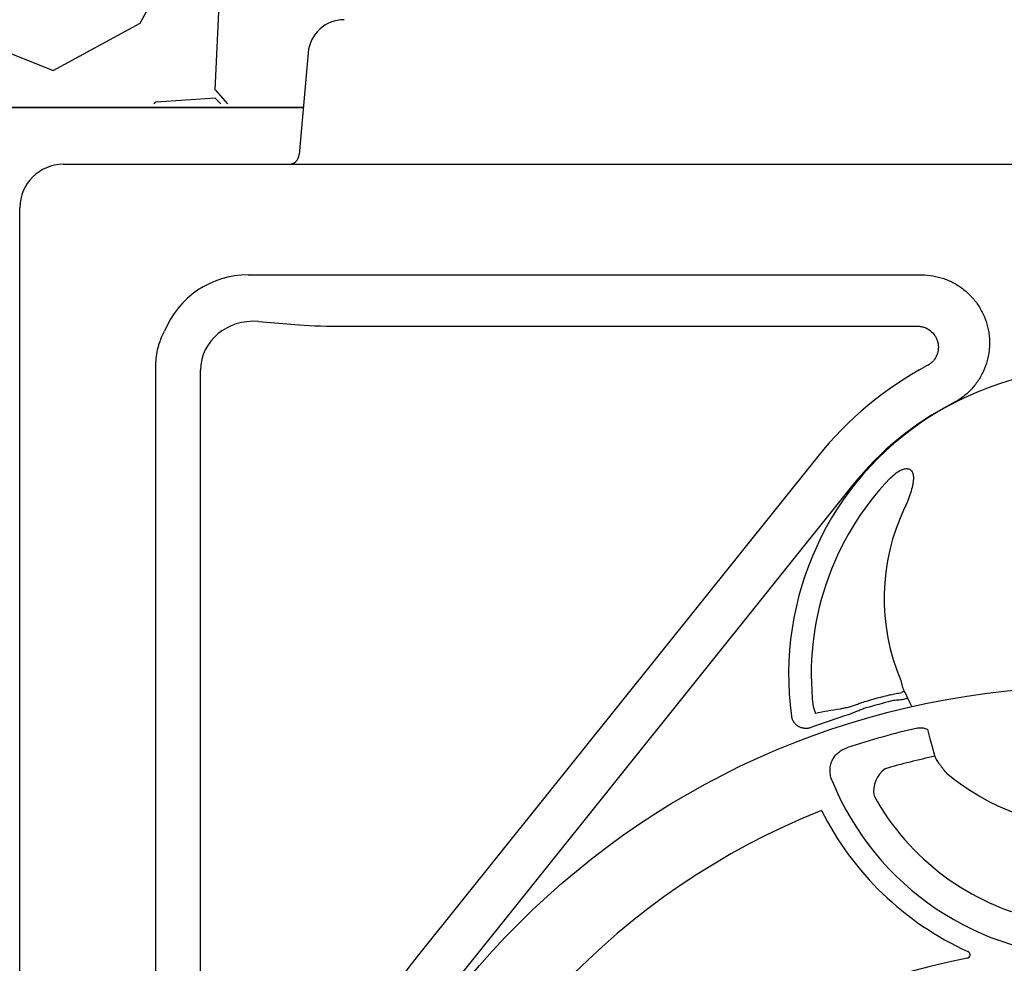
# Model space of a CAD drawing. Units: inches. Extents: x 3579 to 22596, y -1076 to 12505.
# Drawn here: x 7190 to 7718, y 6246 to 6752 of the extents above; entities that cross this region are included whole.
import ezdxf

# ---------------------------------------------------------------- set-up
doc = ezdxf.new("R2010")
doc.units = ezdxf.units.IN
doc.header["$LTSCALE"] = 0.25
doc.header["$MEASUREMENT"] = 0
doc.layers.add('Geotextile', color=7, linetype='Continuous', lineweight=30, true_color=0x3e5d76)
doc.layers.add('HD', color=7, linetype='Continuous')

msp = doc.modelspace()

# ---------------------------------------------------------------- hatches: boundary and pattern name
at = {"layer": 'HD', "transparency": 33554559}
h = msp.add_hatch(dxfattribs=at)
h.set_pattern_fill('GRAVEL', scale=300, angle=45)
h.set_pattern_definition([(273.0128, (-59.397, 364.867), (212.132034, -3606.244584), [40.361, -3995.7264]), (229.96974, (-57.276, 324.562), (2333.452378, 2757.716447), [69.2604, -6856.7774]), (177.51045, (-101.823, 271.529), (4454.77272, -212.132034), [48.8364, -4834.81]), (312.27369, (-131.522, 135.765), (-4030.508653, 4454.772721), [63.0714, -6244.0674]), (337.83365, (-89.095, 89.095), (-3606.244584, 1484.92424), [61.8465, -6122.812]), (42.27369, (-31.82, 65.761), (-4454.772721, -4030.508653), [63.0714, -6244.0674]), (82.69424, (14.849, 108.187), (-636.396103, -4879.03679), [83.4087, -8257.4546]), (117.25533, (25.456, 190.919), (-3181.980515, 6151.828996), [78.7464, -7795.8964]), (166.42957, (-10.607, 260.922), (-4454.772721, 1060.660172), [63.285, -6265.222]), (220.23636, (-72.125, 275.772), (2545.58441, 2121.320344), [72.2496, -3540.229]), (267.39744, (-127.279, 229.103), (-212.132034, -4879.03679), [93.4344, -9250.0125]), (183.81407, (80.61, 343.654), (-2757.71645, -212.132034), [31.89, -3157.1534]), (216.46923, (48.79, 341.533), (3181.980515, 2333.452378), [60.671, -6006.4534]), (270, (0, 305.47), (212.132, -212.132), [42.426, -381.838]), (248.1986, (-40.305, 316.077), (636.3961, 1484.92424), [22.8474, -2261.8845]), (336.8014, (-48.79, 294.864), (-848.52814, 424.26407), [32.311, -1583.2385]), (75.96376, (-19.09, 282.136), (212.13203, 1060.66017), [52.479, -1696.807]), (206.565, (-6.36, 333.05), (636.3961, 212.132), [37.947, -910.736]), (61.38954, (-171.827, 171.827), (1484.92424, 2757.716447), [53.16, -5262.8535]), (115.34618, (-146.371, 218.496), (1484.92424, -3181.980515), [44.598, -4415.2223]), (338.1986, (-48.79, 375.474), (-1484.92424, 636.3961), [45.6945, -2239.0374]), (28.61046, (-6.364, 358.503), (-2757.716447, -1484.92424), [53.16, -5262.8535]), (24.44395, (-40.305, 40.305), (-1484.92424, -636.3961), [51.264, -2511.937]), (339.77514, (6.364, 61.518), (-3394.11255, 1272.792206), [42.9534, -4252.393]), (111.8014, (165.463, 165.463), (-636.3961, 1484.92424), [45.6945, -2239.0374]), (62.35402, (148.492, 207.89), (-1909.18831, -3606.244584), [50.289, -4978.627]), (114.44395, (61.52, 61.52), (636.3961, -1484.92424), [25.632, -2537.569]), (146.3099, (152.735, 152.735), (-1060.66017, 636.3961), [15.297, -1514.409]), (210.96376, (140.01, 161.22), (848.52814, 424.26407), [61.8465, -1175.085]), (231.009, (86.974, 129.4), (1909.18831, 2333.452378), [57.315, -5674.177]), (348.6901, (0, 263.04), (-636.3961, 212.132), [43.267, -1038.399]), (38.15723, (42.426, 254.558), (4030.508653, 3181.980515), [75.538, -7478.269]), (105.9454, (101.823, 301.227), (636.3961, -2333.45238), [30.887, -3057.802]), (135, (93.34, 330.93), (-424.264, 3e-14), [18, -282]), (165.25644, (76.368, 131.522), (2333.45238, -636.396103), [41.677, -4126.056]), (93.0128, (36.062, 142.128), (-212.132034, 3606.244584), [80.7216, -3955.3656]), (45, (31.82, 222.74), (0, 424.264), [78, -222]), (10.30485, (86.974, 277.893), (3606.244584, 636.396103), [47.434, -4695.982]), (299.0546, (133.643, 286.38), (636.3961, -1060.66017), [43.6806, -2140.352]), (252.64598, (154.856, 248.194), (-1909.18831, -6151.828996), [71.1195, -7040.842]), (220.42608, (133.643, 180.312), (-2969.848481, -2545.584412), [75.2397, -7448.722])])
h.paths.add_polyline_path([(7342.03, 6877.78), (7365.73, 6878.4), (7364.24, 6959.02), (7340.6, 6959.64), (7340.49, 6965.93), (7364.1, 6966.55), (7363.76, 6985.06), (5836.16, 6985.06), (5959.28, 6704.52), (7342.44, 6706.68), (7345.63, 6746.46), (7343.68, 6781.98), (7343.57, 6789.48), (7367.36, 6790.1), (7365.87, 6870.79), (7342.14, 6871.41)])

# ---------------------------------------------------------------- linework, layer by layer
at = {"layer": 'Geotextile', "lineweight": 35}
msp.add_line((5959.28, 6704.52), (7342.26, 6704.52), dxfattribs=at)
at = {"layer": 'HD'}
for p, q in [((7344.83, 6733.95), (7340.06, 6679.41)), ((7213.58, 6674.1), (7236.81, 6674.1)), ((7252.26, 6674.1), (8279.95, 6674.1)), ((7190.32, 5514.77), (7190.32, 6650.84)), ((7312.65, 6614.8), (7673.75, 6614.8)), ((7318.26, 6589.88), (7337.78, 6588.17)), ((7361.08, 6587.32), (7671.51, 6587.32)), ((7263.21, 6024.55), (7263.21, 6566.51)), ((7287.07, 5588.7), (7287.07, 6563.71)), ((7618.06, 6517.42), (7404.73, 6251.17)), ((7636.95, 6502.29), (7423.62, 6236.04)), ((7662.68, 6397.33), (7663.57, 6393.57)), ((7615.59, 6383.38), (7616.88, 6379.74))]:
    msp.add_line(p, q, dxfattribs=at)
msp.add_circle((7763.93, 5961.26), 432.75, dxfattribs=at)
for centre, radius, start, end in [((7364.14, 6732.26), 19.39, 90, 175), ((7334.27, 6679.92), 5.82, 270, 355), ((7213.58, 6650.84), 23.26, 90, 180), ((7766.1, 6400.75), 163.64, 352.1186, 187.8814), ((7766.1, 6398.81), 189.7, 118.086, 141.2975), ((7766.1, 6398.81), 165.5, 117.2003, 141.2975), ((7766.1, 6400.75), 151.52, 136.0878, 186.581), ((7766.1, 6441.46), 112.44, 154.464, 203.1075), ((7766.1, 5961.63), 441.73, 104.3037, 106.1907), ((7766.1, 5961.63), 437.64, 103.1855, 103.4895), ((7766.1, 5961.63), 438.37, 104.3037, 106.1907), ((7766.1, 5961.63), 437.64, 107.4211, 110.29), ((7766.1, 5961.63), 420.99, 102.9779, 108.2847), ((7766.1, 5961.63), 404.2, 102.1647, 106.0639), ((7662.76, 6338.01), 14.75, 125.2245, 189.8061), ((7766.1, 6441.46), 122.59, 229.8497, 310.1503), ((7766.1, 6400.75), 151.52, 202.1789, 337.8211), ((7766.1, 6400.75), 134.73, 208.9667, 257.7539), ((7766.1, 5961.63), 394.13, 111.751, 211.1432), ((7766.1, 6400.75), 163.3, 206.5696, 245.5738), ((7766.1, 5961.63), 463.06, 141.2975, 149.7504), ((7766.1, 5891.84), 362.98, 100.7917, 201.6713)]:
    msp.add_arc(centre, radius, start, end, dxfattribs=at)
for centre, major_axis, ratio, start_param, end_param in [((7313.02, 6566.15), (34.53, -34.53), 0.992433, 2.359993, 3.541546), ((7318.45, 6560.71), (29.05, -13.23), 0.8978, 1.965181, 3.508378), ((7361.08, 6590.21), (32.96, 0), 0.087489, 3.926991, 4.712389)]:
    msp.add_ellipse(centre, major_axis=major_axis, ratio=ratio, start_param=start_param, end_param=end_param, dxfattribs=at)
for points in [[(7236.81, 6674.1), (7239.81, 6674.1), (7245.37, 6674.1), (7250.11, 6674.1), (7252.26, 6674.1)], [(7663.57, 6393.57), (7663.84, 6392.94), (7664.12, 6392.31), (7668.25, 6383.55)], [(7630.03, 6382.06), (7625.64, 6381.36), (7621.26, 6380.58), (7616.88, 6379.74)]]:
    msp.add_open_spline(points, degree=3, dxfattribs=at)
for points, knots in [([(7673.75, 6614.8), (7675.79, 6614.8), (7677.8, 6614.63), (7681.77, 6613.96), (7683.73, 6613.47), (7687.59, 6612.13), (7689.44, 6611.31), (7692.97, 6609.38), (7694.66, 6608.27), (7697.06, 6606.38), (7697.84, 6605.72), (7699.32, 6604.34), (7700.03, 6603.62), (7702.06, 6601.39), (7703.29, 6599.79), (7704.95, 6597.22), (7705.46, 6596.34), (7706.41, 6594.55), (7706.85, 6593.64), (7708.04, 6590.87), (7708.68, 6588.96), (7709.4, 6585.99), (7709.6, 6584.99), (7709.92, 6582.99), (7710.03, 6581.99), (7710.25, 6578.97), (7710.23, 6576.96), (7709.94, 6573.92), (7709.8, 6572.9), (7709.45, 6570.91), (7709.23, 6569.93), (7708.45, 6567.01), (7707.77, 6565.11), (7706.5, 6562.33), (7706.04, 6561.42), (7705.05, 6559.65), (7704.51, 6558.8), (7702.82, 6556.29), (7701.56, 6554.72), (7699.45, 6552.52), (7698.72, 6551.81), (7697.2, 6550.46), (7696.41, 6549.82), (7693.99, 6548.01), (7692.27, 6546.94), (7690.46, 6546)], [0, 0, 0, 0, 0.0625, 0.0625, 0.125, 0.125, 0.1875, 0.1875, 0.25, 0.25, 0.28125, 0.28125, 0.3125, 0.3125, 0.375, 0.375, 0.40625, 0.40625, 0.4375, 0.4375, 0.5, 0.5, 0.53125, 0.53125, 0.5625, 0.5625, 0.625, 0.625, 0.65625, 0.65625, 0.6875, 0.6875, 0.75, 0.75, 0.78125, 0.78125, 0.8125, 0.8125, 0.875, 0.875, 0.90625, 0.90625, 0.9375, 0.9375, 1, 1, 1, 1]), ([(7263.21, 6566.51), (7263.21, 6569.68), (7263.62, 6572.78), (7264.6, 6576.57), (7264.82, 6577.33), (7265.31, 6578.83), (7265.58, 6579.57), (7266.45, 6581.78), (7267.11, 6583.22), (7267.86, 6584.61)], [0, 0, 0, 0, 0.5, 0.5, 0.625, 0.625, 0.75, 0.75, 1, 1, 1, 1]), ([(7671.51, 6587.32), (7671.66, 6587.32), (7671.82, 6587.32), (7672.13, 6587.31), (7672.29, 6587.3), (7672.75, 6587.26), (7673.05, 6587.22), (7673.97, 6587.07), (7674.57, 6586.91), (7676.34, 6586.3), (7677.43, 6585.71), (7679.39, 6584.17), (7680.23, 6583.25), (7681.25, 6581.68), (7681.54, 6581.13), (7682.03, 6580), (7682.23, 6579.42), (7682.54, 6578.2), (7682.64, 6577.59), (7682.74, 6576.36), (7682.73, 6575.74), (7682.63, 6574.5), (7682.52, 6573.88), (7682.22, 6572.69), (7682.02, 6572.1), (7681.51, 6570.96), (7681.21, 6570.41), (7680.54, 6569.38), (7680.15, 6568.9), (7679.31, 6567.98), (7678.85, 6567.56), (7678.11, 6566.99), (7677.86, 6566.81), (7677.47, 6566.56), (7677.34, 6566.48), (7677.07, 6566.32), (7676.93, 6566.24), (7676.79, 6566.17)], [0, 0, 0, 0, 0.015625, 0.015625, 0.03125, 0.03125, 0.0625, 0.0625, 0.125, 0.125, 0.25, 0.25, 0.375, 0.375, 0.4375, 0.4375, 0.5, 0.5, 0.5625, 0.5625, 0.625, 0.625, 0.6875, 0.6875, 0.75, 0.75, 0.8125, 0.8125, 0.875, 0.875, 0.9375, 0.9375, 0.96875, 0.96875, 0.984375, 0.984375, 1, 1, 1, 1]), ([(7656.95, 6505.83), (7657.94, 6506.86), (7659, 6507.82), (7660.74, 6509.08), (7661.34, 6509.47), (7662.59, 6510.15), (7663.24, 6510.44), (7664.27, 6510.76), (7664.62, 6510.85), (7665.32, 6510.96), (7665.68, 6510.98), (7666.22, 6510.94), (7666.4, 6510.92), (7666.75, 6510.84), (7666.92, 6510.79), (7667.43, 6510.59), (7667.73, 6510.4), (7668.26, 6509.9), (7668.47, 6509.62), (7668.82, 6508.99), (7668.95, 6508.65), (7669.15, 6507.96), (7669.22, 6507.6), (7669.31, 6506.9), (7669.33, 6506.54), (7669.35, 6505.47), (7669.31, 6504.75), (7669.14, 6503.34), (7669.03, 6502.64), (7668.6, 6500.56), (7668.23, 6499.19), (7667.37, 6496.49), (7666.89, 6495.15), (7665.83, 6492.52), (7665.26, 6491.21), (7664.64, 6489.93)], [0, 0, 0, 0, 0.125, 0.125, 0.1875, 0.1875, 0.25, 0.25, 0.28125, 0.28125, 0.3125, 0.3125, 0.328125, 0.328125, 0.34375, 0.34375, 0.375, 0.375, 0.40625, 0.40625, 0.4375, 0.4375, 0.46875, 0.46875, 0.5, 0.5, 0.5625, 0.5625, 0.625, 0.625, 0.75, 0.75, 0.875, 0.875, 1, 1, 1, 1]), ([(7656.97, 6389.67), (7658.03, 6389.94), (7659.07, 6390.16), (7660.61, 6390.45), (7661.12, 6390.54), (7662.12, 6390.72), (7662.62, 6390.82), (7663.12, 6390.96)], [0, 0, 0, 0, 0.5, 0.5, 0.75, 0.75, 1, 1, 1, 1]), ([(7664.4, 6391.68), (7664.43, 6391.61), (7664.34, 6391.51), (7663.9, 6391.27), (7663.56, 6391.13), (7663.12, 6390.96)], [0, 0, 0, 0, 0.5, 0.5, 1, 1, 1, 1]), ([(7633.92, 6382.89), (7633.53, 6382.79), (7633.15, 6382.7), (7632.42, 6382.54), (7632.08, 6382.46), (7631.11, 6382.26), (7630.53, 6382.15), (7630.03, 6382.06)], [0, 0, 0, 0, 0.25, 0.25, 0.5, 0.5, 1, 1, 1, 1]), ([(7633.92, 6382.89), (7634.66, 6383.1), (7635.4, 6383.34), (7636.87, 6383.84), (7637.61, 6384.11), (7639.1, 6384.63), (7639.86, 6384.88), (7641.39, 6385.38), (7642.16, 6385.62), (7642.93, 6385.84)], [0, 0, 0, 0, 0.25, 0.25, 0.5, 0.5, 0.75, 0.75, 1, 1, 1, 1]), ([(7643.87, 6382.62), (7643.12, 6382.4), (7642.37, 6382.14), (7640.91, 6381.57), (7640.18, 6381.26), (7638.02, 6380.31), (7636.58, 6379.67), (7635.08, 6379.2)], [0, 0, 0, 0, 0.25, 0.25, 0.5, 0.5, 1, 1, 1, 1]), ([(7664.02, 6387.2), (7663, 6386.96), (7661.96, 6386.86), (7660.39, 6386.76), (7659.87, 6386.73), (7658.83, 6386.63), (7658.31, 6386.55), (7657.8, 6386.42)], [0, 0, 0, 0, 0.5, 0.5, 0.75, 0.75, 1, 1, 1, 1]), ([(7614.34, 6372.12), (7613.8, 6371.92), (7613.24, 6371.78), (7612.1, 6371.63), (7611.52, 6371.62), (7610.37, 6371.72), (7609.81, 6371.84), (7608.71, 6372.19), (7608.19, 6372.43), (7607.2, 6373.02), (7606.74, 6373.38), (7605.91, 6374.17), (7605.54, 6374.61), (7604.9, 6375.58), (7604.64, 6376.09), (7604.24, 6377.17), (7604.09, 6377.73), (7604.01, 6378.31)], [0, 0, 0, 0, 0.125, 0.125, 0.25, 0.25, 0.375, 0.375, 0.5, 0.5, 0.625, 0.625, 0.75, 0.75, 0.875, 0.875, 1, 1, 1, 1]), ([(7671.56, 6371.88), (7672.34, 6372.05), (7673.13, 6372.1), (7674.31, 6371.98), (7674.71, 6371.91), (7675.47, 6371.71), (7675.85, 6371.59), (7676.53, 6371.31), (7676.84, 6371.16), (7677.13, 6371)], [0, 0, 0, 0, 0.25, 0.25, 0.375, 0.375, 0.5, 0.5, 0.6068221, 0.6068221, 0.6068221, 0.6068221]), ([(7687.06, 6347.76), (7686.37, 6348.61), (7685.7, 6349.45), (7684.74, 6350.69), (7684.42, 6351.11), (7683.81, 6351.93), (7683.51, 6352.34), (7682.94, 6353.12), (7682.68, 6353.5), (7682.16, 6354.24), (7681.92, 6354.6), (7681.25, 6355.61), (7680.88, 6356.2), (7677.13, 6371)], [0, 0, 0, 0, 0.25, 0.25, 0.375, 0.375, 0.5, 0.5, 0.625, 0.625, 0.75, 0.75, 1, 1, 1, 1]), ([(7625.8, 6343.55), (7625.44, 6344.42), (7625.17, 6345.3), (7624.77, 6347.12), (7624.66, 6348.05), (7624.63, 6349.91), (7624.71, 6350.83), (7625.08, 6352.67), (7625.37, 6353.55), (7626.15, 6355.23), (7626.64, 6356.04), (7627.78, 6357.49), (7628.43, 6358.15), (7629.51, 6359.03), (7629.88, 6359.31), (7630.66, 6359.83), (7631.06, 6360.06), (7632.28, 6360.72), (7633.13, 6361.08), (7634.02, 6361.37)], [0, 0, 0, 0, 0.125, 0.125, 0.25, 0.25, 0.375, 0.375, 0.5, 0.5, 0.625, 0.625, 0.75, 0.75, 0.8125, 0.8125, 0.875, 0.875, 1, 1, 1, 1]), ([(7698.14, 6248.41), (7698.55, 6248.48), (7698.92, 6248.68), (7699.49, 6249.27), (7699.68, 6249.66), (7699.78, 6250.47), (7699.69, 6250.9), (7699.28, 6251.61), (7698.95, 6251.89), (7698.58, 6252.06)], [0, 0, 0, 0, 0.25, 0.25, 0.5, 0.5, 0.75, 0.75, 1, 1, 1, 1])]:
    msp.add_open_spline(points, degree=3, knots=knots, dxfattribs=at)

doc.saveas('drawing.dxf')
